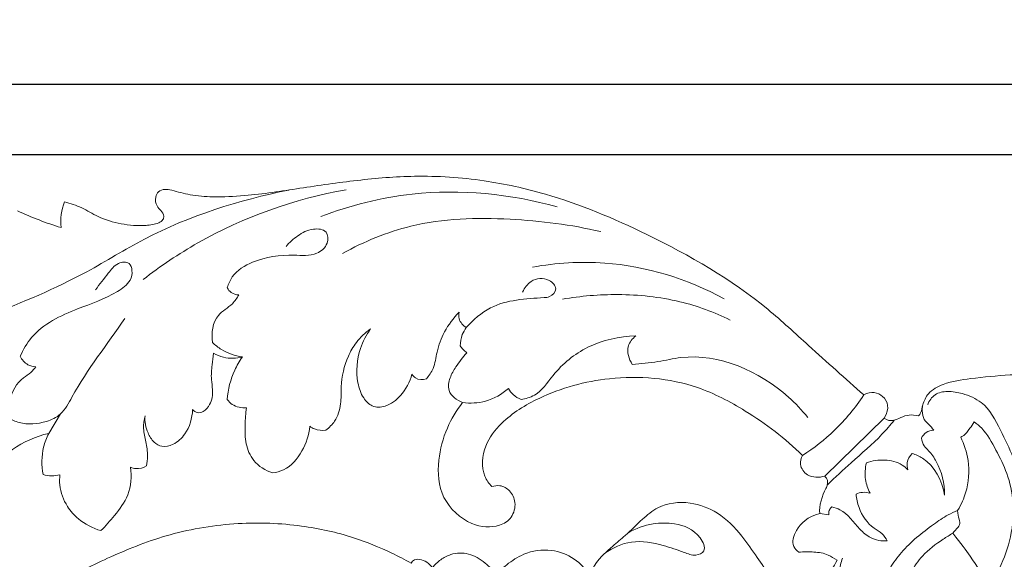
# Model space of a CAD drawing. Units: millimetres. Extents: x 0 to 1341, y 28 to 2454.
# Drawn here: x 437 to 618, y 1261 to 1361 of the extents above; entities that cross this region are included whole.
import ezdxf

# ---------------------------------------------------------------- set-up
doc = ezdxf.new("R2010")
doc.units = ezdxf.units.MM
doc.layers.get('0').update_dxf_attribs({"lineweight": 5})
doc.styles.add('Arial', font='arial.ttf')
doc.dimstyles.new('Default', dxfattribs={"dimtxt": 10, "dimasz": 7, "dimexe": 0.5, "dimexo": 0.5, "dimgap": 0.25, "dimtad": 1, "dimtoh": 1, "dimdec": 0, "dimzin": 1, "dimdsep": 46, "dimtxsty": 'Arial', "dimcen": 0.5, "dimazin": 0, "dimtfac": 1, "dimtdec": 4, "dimtix": 1, "dimtmove": 1, "dimatfit": 3, "dimfxl": 1, "dimtolj": 1, "dimtzin": 1, "dimarcsym": 0})

# ---------------------------------------------------------------- blocks, each defined once
blk = doc.blocks.new('*D1')
at = {"color": 0, "lineweight": -2, "transparency": 16777216}
for p, q in [((1055.41, 1335.87), (173.58, 1335.87)), ((174.08, 1328.87), (174.08, 1074.87)), ((1054.06, 1067.87), (173.58, 1067.87))]:
    blk.add_line(p, q, dxfattribs=at)
at = {"color": 0, "transparency": 16777216}
for points in [[(172.91, 1328.87), (175.25, 1328.87), (174.08, 1335.87)], [(172.91, 1074.87), (175.25, 1074.87), (174.08, 1067.87)]]:
    blk.add_solid(points, dxfattribs=at)
at = {"layer": 'Defpoints', "color": 0, "transparency": 16777216}
for p in [(1055.91, 1335.87), (174.08, 1067.87), (1054.56, 1067.87)]:
    blk.add_point(p, dxfattribs=at)
at = {"color": 0, "transparency": 16777216, "insert": (168.72, 1201.87), "char_height": 10, "attachment_point": 5, "rotation": 90, "style": 'Arial'}
blk.add_mtext('\\A1;268', dxfattribs=at)
blk = doc.blocks.new('*D2')
at = {"color": 0, "lineweight": -2, "transparency": 16777216}
for p, q in [((183.18, 1133.83), (183.18, 1349.39)), ((190.18, 1348.89), (1114.16, 1348.89)), ((1121.16, 1133.38), (1121.16, 1349.39))]:
    blk.add_line(p, q, dxfattribs=at)
at = {"color": 0, "transparency": 16777216}
for points in [[(190.18, 1350.06), (190.18, 1347.73), (183.18, 1348.89)], [(1114.16, 1350.06), (1114.16, 1347.73), (1121.16, 1348.89)]]:
    blk.add_solid(points, dxfattribs=at)
at = {"layer": 'Defpoints', "color": 0, "transparency": 16777216}
for p in [(1121.16, 1348.89), (183.18, 1133.33), (1121.16, 1132.88)]:
    blk.add_point(p, dxfattribs=at)
at = {"color": 0, "transparency": 16777216, "insert": (652.17, 1354.25), "char_height": 10, "attachment_point": 5, "style": 'Arial'}
blk.add_mtext('\\A1;938', dxfattribs=at)
blk = doc.blocks.new('N-140_938_268')
for p, q in [((441.95, 1284.41), (444.11, 1288)), ((585.31, 1276.52), (596.3, 1287.22)), ((584.42, 1269.6), (586.08, 1269.35))]:
    blk.add_line(p, q)
for centre, radius, start, end in [((453.84, 1323.55), 9.67, 157.9317, 186.7163), ((462.95, 1383.15), 63.55, 245.0925, 252.8693)]:
    blk.add_arc(centre, radius, start, end)
for points, knots in [([(592.53, 1291.51), (589.14, 1294.56), (583.2, 1299.77), (570.97, 1311.18), (554.48, 1320.71), (536.58, 1328.22), (522, 1331.43), (510.28, 1332.2), (498.89, 1331.24), (488.47, 1329.71), (479.61, 1328.32), (472.82, 1328.01), (468.27, 1328.3), (465.39, 1329.17), (463.42, 1329.6), (462.14, 1329.2), (461.56, 1327.89), (461.74, 1326.47), (462.71, 1325.58), (463.31, 1324.72), (463.09, 1323.72), (461.83, 1323.03), (459.2, 1322.68), (455.34, 1322.94), (451.32, 1324.17), (448.11, 1326.17), (445.95, 1326.88), (444.87, 1327.19)], [3362.119669, 3362.119669, 3362.119669, 3362.119669, 3382.42741, 3397.294703, 3436.50629, 3466.488904, 3483.747972, 3502.990335, 3518.803217, 3534.749017, 3550.106571, 3558.874998, 3565.124946, 3570.349894, 3572.307104, 3574.118502, 3575.792064, 3578.212781, 3579.877301, 3581.600163, 3582.5411, 3584.00915, 3587.566388, 3594.435678, 3601.089218, 3606.178394, 3611.184255, 3611.184255, 3611.184255, 3611.184255]), ([(414.57, 1300.88), (420.1, 1302.43), (431.78, 1306.37), (446.98, 1312.71), (463.98, 1323.4), (477.1, 1327.48), (486.3, 1329.36)], [0, 0, 0, 0, 17.233889, 36.964195, 49.199737, 77.369911, 77.369911, 77.369911, 77.369911]), ([(459.39, 1312.82), (462.59, 1315.31), (474.04, 1323.01), (487.36, 1327.7), (496.91, 1329.41)], [0, 0, 0, 0, 12.180731, 41.288113, 41.288113, 41.288113, 41.288113]), ([(492.22, 1324.49), (497.64, 1326.54), (512.12, 1330.17), (527.28, 1328.67), (535.91, 1326.24)], [0, 0, 0, 0, 17.39017, 44.286246, 44.286246, 44.286246, 44.286246]), ([(496.25, 1317.66), (500.21, 1319.84), (510.21, 1323.99), (526.75, 1324.43), (538.45, 1322.97), (543.94, 1321.67)], [0, 0, 0, 0, 13.56393, 31.941766, 48.854849, 48.854849, 48.854849, 48.854849]), ([(485.79, 1318.92), (486.4, 1319.68), (487.96, 1321.04), (490.4, 1322.35), (493.56, 1322.08), (493.65, 1319.11), (491.07, 1317.06), (486.03, 1317.55), (480.53, 1316.83), (476.09, 1314.17), (475.15, 1312.03), (474.94, 1311.34)], [0, 0, 0, 0, 2.923804, 6.072935, 8.480558, 10.523494, 13.183158, 17.391844, 25.145663, 29.782765, 31.961653, 31.961653, 31.961653, 31.961653]), ([(436.68, 1298.65), (437.23, 1299.88), (439.62, 1304.04), (446.72, 1307.37), (453.22, 1309.52), (457.01, 1312.17), (457.5, 1314.32), (456.9, 1316.24), (454.35, 1315.96), (452.75, 1313.6), (451.3, 1312.01), (450.62, 1310.92)], [0, 0, 0, 0, 4.039089, 14.064088, 22.070662, 25.214356, 27.040157, 28.448761, 30.421654, 32.99414, 36.866021, 36.866021, 36.866021, 36.866021]), ([(531.32, 1315.12), (535.71, 1315.91), (547.95, 1316.69), (559.98, 1312.93), (566.75, 1309.29)], [0, 0, 0, 0, 13.364725, 36.406243, 36.406243, 36.406243, 36.406243]), ([(519.09, 1303.94), (520.37, 1305.39), (524.5, 1309.03), (530.48, 1309.28), (534.76, 1309.57), (536.18, 1311.17), (534.09, 1313.33), (531.08, 1312.97), (529.85, 1311.29), (529.51, 1310.51)], [0, 0, 0, 0, 5.803881, 15.847996, 16.898598, 18.70368, 20.714699, 24.008971, 26.547868, 26.547868, 26.547868, 26.547868]), ([(477.08, 1310.01), (476.73, 1309.43), (475.74, 1307.89), (472.35, 1306.27), (472.01, 1302.92), (472.18, 1301.22)], [0, 0, 0, 0, 2.033336, 5.404009, 10.519715, 10.519715, 10.519715, 10.519715]), ([(474.94, 1311.34), (475.11, 1310.98), (475.66, 1310.23), (476.59, 1310.01), (477.08, 1310.01)], [0, 0, 0, 0, 1.184314, 2.638555, 2.638555, 2.638555, 2.638555]), ([(536.87, 1309.2), (540.24, 1309.79), (547.53, 1310.37), (558.14, 1309.3), (564.91, 1306.79), (567.88, 1305.35)], [0, 0, 0, 0, 10.277452, 21.816878, 31.715765, 31.715765, 31.715765, 31.715765]), ([(584.42, 1269.6), (582.12, 1269.07), (580.08, 1266.99), (579.02, 1263.98), (580.13, 1262.76), (580.51, 1262.46), (581.44, 1262.56), (583.29, 1262.56), (585.71, 1262.24), (587.04, 1261.31), (587.6, 1260.97), (586.99, 1259.89), (584.69, 1255.46), (583.48, 1252.36), (582.8, 1250.37), (581.15, 1251.7), (577.44, 1255.07), (573.53, 1260.44), (569.87, 1265.87), (565.95, 1269.89), (560.32, 1272.02), (554.99, 1271.46), (551.41, 1268.38), (548.8, 1265.84), (545.79, 1263.26), (543.22, 1261.05), (542.19, 1258.93), (541.89, 1258.17), (541.15, 1259.34), (539.13, 1261.54), (534.66, 1263.24), (530.02, 1262.57), (526.78, 1260.42), (525.24, 1258.97), (524.65, 1258.32), (524.06, 1259.12), (522.54, 1260.68), (519.67, 1262.41), (516.54, 1262.35), (514.31, 1261.14), (513.28, 1260.16), (512.84, 1259.61), (512.63, 1259.9), (512.03, 1260.52), (510.91, 1261.16), (509.6, 1261.24), (509.06, 1260.69), (508.9, 1260.45), (507.73, 1261.11), (504.28, 1262.88), (497.63, 1265.6), (488.09, 1267.7), (476.6, 1268.13), (464.59, 1266.21), (453.71, 1261.93), (444.64, 1257.38), (439.71, 1253.53), (437.69, 1251.73), (435.68, 1253.22), (431.1, 1256.2), (423.75, 1259.32), (417.77, 1261.31), (414.36, 1262.9), (412.81, 1263.25), (412.08, 1263.23), (411.73, 1263.18), (413.71, 1265.1), (415.69, 1267.03), (417.67, 1268.95), (418.17, 1268.81), (419.47, 1268.63), (421.69, 1269.64), (424.25, 1271.99), (425.64, 1274.39), (426.19, 1275.94), (426.28, 1275.72), (426.87, 1274.67), (428.39, 1274.62), (429.27, 1274.86), (430.03, 1276.09), (431.82, 1278.47), (435.79, 1282.23), (439.57, 1283.85), (441.95, 1284.41), (441.55, 1283.61), (440.61, 1281.17), (440.6, 1278.46), (440.93, 1276.79), (441.44, 1276.65), (442.49, 1276.51), (443.53, 1276.65), (444.03, 1276.77), (443.95, 1276.15), (443.92, 1274.11), (445.02, 1271.11), (447.72, 1268.11), (450.1, 1266.89), (451.6, 1266.45), (452.5, 1267.33), (454.28, 1269.42), (457.08, 1273.04), (457.28, 1276.47), (457.07, 1278.17), (457.37, 1278.03), (458.36, 1277.73), (459.44, 1278.05), (460.02, 1278.42), (460.14, 1279), (460.32, 1280.5), (459.91, 1282.79), (459.33, 1285.25), (459.55, 1286.9), (459.74, 1287.68), (459.67, 1286.6), (459.98, 1284.79), (461.22, 1282.82), (462.95, 1281.74), (465.28, 1282.34), (467.71, 1284.6), (468.48, 1287.24), (468.52, 1288.82), (468.76, 1288.54), (469.41, 1288.08), (470.75, 1288.49), (472.04, 1289.95), (472.35, 1292.2), (471.89, 1294.62), (472.1, 1296.89), (472.28, 1298.51), (472.4, 1299.23), (472.98, 1298.9), (474.68, 1298.17), (476.6, 1298.25), (477.73, 1298.55), (477.18, 1297.77), (475.76, 1295.33), (475.07, 1292.52), (474.93, 1290.66), (475.19, 1290.32), (476.14, 1289.35), (477.59, 1289.08), (478.49, 1289.15), (478.34, 1288.1), (478.2, 1285.89), (478.19, 1282.51), (479.69, 1278.96), (481.98, 1277.55), (483.3, 1277.1), (484, 1277.2), (486.3, 1277.81), (489.01, 1281.02), (490.01, 1284.13), (490.18, 1285.72), (490.44, 1285.53), (491.36, 1285), (492.45, 1284.91), (493.16, 1285.01), (493.78, 1285.48), (495.14, 1286.85), (496.06, 1289.78), (495.83, 1293.89), (496.74, 1297.87), (498.8, 1301.48), (500.42, 1303), (501.41, 1303.7), (500.63, 1302.6), (499.01, 1299.49), (498.58, 1294.8), (499.82, 1291.12), (501.66, 1289.13), (504.58, 1289.29), (507.37, 1291.49), (508.68, 1293.91), (509.05, 1295.37), (509.22, 1295.09), (509.88, 1294.28), (511.07, 1294.3), (511.72, 1294.5), (512.21, 1295.07), (513.28, 1296.58), (513.62, 1299.75), (515, 1303.41), (516.71, 1305.72), (517.77, 1306.8), (517.69, 1306.41), (517.66, 1305.25), (518.5, 1304.32), (519.09, 1303.94), (518.79, 1303.54), (518.19, 1302.49), (517.98, 1301.27), (517.99, 1300.56), (518.14, 1300.35), (518.51, 1299.9), (518.93, 1299.51), (519.19, 1299.31), (518.44, 1298.5), (517.33, 1296.98), (515.98, 1294.76), (515.49, 1291.85), (517.37, 1290.51), (518.42, 1290.11), (517.29, 1288.67), (515.26, 1285.3), (513.64, 1279.28), (514.08, 1272.22), (519.69, 1267.17), (524.59, 1266.89), (527.6, 1268.63), (528.42, 1271.5), (527.34, 1273.87), (525.49, 1274.92), (524.27, 1274.74), (523.8, 1274.58), (523.28, 1275.14), (521.75, 1277.35), (522.19, 1282.2), (526.14, 1287.29), (533.93, 1292.09), (546.36, 1295.47), (560.03, 1294.37), (571.8, 1288.19), (578.02, 1283.47), (581.22, 1280.35), (580.95, 1279.85), (580.56, 1278.45), (582.19, 1276.17), (584.29, 1276.23), (585.31, 1276.52), (585.56, 1276.31), (585.88, 1275.84), (585.85, 1274.81), (584.97, 1273.33), (584.2, 1271.01), (584.42, 1269.6)], [869.11485, 869.11485, 869.11485, 869.11485, 875.722878, 880.325156, 882.338806, 882.338806, 882.338806, 886.178831, 889.837101, 892.206797, 892.206797, 892.206797, 897.636202, 906.949728, 906.949728, 906.949728, 916.387865, 929.168807, 936.307564, 945.565819, 953.571874, 962.558253, 967.792539, 974.280595, 978.828159, 985.470011, 989.117578, 989.117578, 989.117578, 995.266604, 1001.985255, 1009.698627, 1015.191425, 1019.099349, 1019.099349, 1019.099349, 1023.520052, 1028.726204, 1033.599594, 1036.709531, 1039.853315, 1039.853315, 1039.853315, 1041.472968, 1043.633398, 1045.529011, 1046.796445, 1046.796445, 1046.796445, 1052.804984, 1064.085617, 1078.782686, 1096.254554, 1115.257176, 1132.656806, 1148.341588, 1160.384898, 1160.384898, 1160.384898, 1171.568677, 1184.638724, 1195.895335, 1199.765615, 1201.36368, 1202.970364, 1202.970364, 1202.970364, 1215.271195, 1215.271195, 1215.271195, 1217.57879, 1220.954143, 1225.707312, 1232.953835, 1232.953835, 1232.953835, 1234.01093, 1238.107952, 1238.107952, 1238.107952, 1244.522795, 1251.290119, 1262.252687, 1262.252687, 1262.252687, 1266.232644, 1273.75531, 1273.75531, 1273.75531, 1276.13974, 1278.410767, 1278.410767, 1278.410767, 1281.171666, 1287.410695, 1291.927517, 1298.938864, 1298.938864, 1298.938864, 1304.512087, 1311.210099, 1318.800706, 1318.800706, 1318.800706, 1320.279077, 1323.357608, 1323.357608, 1323.357608, 1326.000501, 1329.951043, 1333.602805, 1337.150322, 1337.150322, 1337.150322, 1341.922857, 1344.911021, 1347.331056, 1350.474164, 1354.778688, 1361.766486, 1361.766486, 1361.766486, 1363.394645, 1364.947511, 1367.528606, 1371.692369, 1374.421238, 1378.442873, 1381.685568, 1381.685568, 1381.685568, 1384.651547, 1389.844616, 1389.844616, 1389.844616, 1394.046405, 1402.322718, 1402.322718, 1402.322718, 1404.217132, 1408.257263, 1408.257263, 1408.257263, 1412.954175, 1418.089087, 1423.088509, 1429.299242, 1429.299242, 1429.299242, 1432.468174, 1439.650358, 1446.716637, 1446.716637, 1446.716637, 1448.181807, 1451.363872, 1451.363872, 1451.363872, 1454.812013, 1459.757141, 1464.418956, 1473.018967, 1477.346889, 1482.727102, 1482.727102, 1482.727102, 1488.713097, 1498.102556, 1502.522364, 1505.756265, 1509.310432, 1514.38007, 1521.053306, 1521.053306, 1521.053306, 1522.486445, 1525.502607, 1525.502607, 1525.502607, 1528.874919, 1533.481823, 1539.330026, 1546.055088, 1546.055088, 1546.055088, 1547.824878, 1550.965811, 1550.965811, 1550.965811, 1553.161159, 1556.297026, 1556.297026, 1556.297026, 1557.429009, 1558.869772, 1558.869772, 1558.869772, 1563.7634, 1567.146381, 1570.565688, 1575.559638, 1575.559638, 1575.559638, 1583.683868, 1592.790114, 1602.982328, 1613.401473, 1622.032971, 1626.545778, 1630.908625, 1634.357541, 1637.409463, 1639.645189, 1639.645189, 1639.645189, 1643.055651, 1651.259007, 1658.814514, 1671.192139, 1691.338987, 1715.650287, 1730.321462, 1750.196401, 1750.196401, 1750.196401, 1752.724285, 1756.131908, 1760.878281, 1760.878281, 1760.878281, 1762.345141, 1763.167348, 1765.31402, 1776.064578, 1776.064578, 1776.064578, 1776.064578]), ([(434.45, 1287.32), (435.08, 1286.94), (437.33, 1285.93), (440.9, 1286.19), (444.58, 1287.92), (448.34, 1295.4), (452.77, 1300.79), (455.99, 1305.66)], [0, 0, 0, 0, 2.224011, 7.26698, 10.195172, 13.974173, 31.474763, 31.474763, 31.474763, 31.474763]), ([(472.18, 1301.22), (472.7, 1300.72), (474.34, 1299.43), (476.38, 1298.73), (477.73, 1298.55)], [0, 0, 0, 0, 2.157304, 6.234523, 6.234523, 6.234523, 6.234523]), ([(529.23, 1290.67), (530.08, 1290.81), (532.63, 1291.52), (535.58, 1296.24), (541.48, 1301.03), (547.38, 1302.34), (550.4, 1302.41)], [0, 0, 0, 0, 2.574153, 7.590461, 15.865407, 24.950025, 24.950025, 24.950025, 24.950025]), ([(550.4, 1302.41), (549.81, 1301.92), (548.45, 1300.32), (549.14, 1298.14), (549.76, 1297.16)], [0, 0, 0, 0, 2.287396, 5.754462, 5.754462, 5.754462, 5.754462]), ([(549.76, 1297.16), (551.34, 1297.27), (554.37, 1297.52), (564.21, 1299.93), (575.11, 1295.06), (581.09, 1288.72), (582.17, 1287.37)], [0, 0, 0, 0, 4.770403, 9.080795, 30.251572, 35.409074, 35.409074, 35.409074, 35.409074]), ([(439.58, 1296.73), (439.07, 1296.75), (437.84, 1297.01), (436.99, 1298.02), (436.68, 1298.65)], [0, 0, 0, 0, 1.525209, 3.619594, 3.619594, 3.619594, 3.619594]), ([(434.45, 1287.32), (434.35, 1288.38), (434.57, 1291.11), (436.29, 1294.23), (438.65, 1295.55), (439.31, 1296.36), (439.58, 1296.73)], [0, 0, 0, 0, 3.200061, 8.127668, 9.804809, 11.202577, 11.202577, 11.202577, 11.202577]), ([(641.8, 1274.63), (641.27, 1276.26), (640.26, 1279.2), (638.58, 1283.91), (636.63, 1288.39), (633.79, 1292.31), (630.55, 1294.51), (627.51, 1295.53), (623.9, 1295.38), (618.87, 1295.24), (612.98, 1294.66), (607.81, 1293.92), (604.48, 1292.16), (603.41, 1289.96), (603.22, 1288.44), (602.81, 1287.82), (602.67, 1287.63)], [3259.468838, 3259.468838, 3259.468838, 3259.468838, 3267.050944, 3273.283064, 3281.642296, 3288.666744, 3294.470999, 3298.817408, 3302.721006, 3310.518952, 3321.391175, 3329.12541, 3333.922819, 3337.356905, 3339.552497, 3340.596211, 3340.596211, 3340.596211, 3340.596211]), ([(518.42, 1290.11), (519.82, 1289.93), (522.94, 1290.07), (525.67, 1291.65), (526.88, 1292.72)], [0, 0, 0, 0, 4.229542, 9.080043, 9.080043, 9.080043, 9.080043]), ([(526.88, 1292.72), (527.12, 1292.29), (527.77, 1291.44), (528.7, 1290.88), (529.23, 1290.67)], [0, 0, 0, 0, 1.458522, 3.16304, 3.16304, 3.16304, 3.16304]), ([(588.61, 1261.36), (588.31, 1260.57), (587.56, 1257.53), (591.64, 1251.03), (601.11, 1246), (613.61, 1249.93), (622.24, 1260.4), (623.07, 1274.09), (618.6, 1283.47), (615.24, 1290.05), (611.11, 1291.77), (608.18, 1292.31), (605.55, 1291.85), (604.62, 1290.41), (604.34, 1289.69)], [0, 0, 0, 0, 2.522891, 9.018436, 20.850183, 32.302312, 45.286473, 59.423139, 70.477238, 76.683535, 80.548235, 83.323776, 85.68673, 88.000553, 88.000553, 88.000553, 88.000553]), ([(596.3, 1287.22), (597.41, 1289.04), (596.61, 1291.6), (593.88, 1292.29), (592.53, 1291.51)], [3350.409279, 3350.409279, 3350.409279, 3350.409279, 3356.609414, 3362.119669, 3362.119669, 3362.119669, 3362.119669]), ([(581.22, 1280.35), (583.33, 1281.69), (587.56, 1284.99), (590.98, 1289.15), (592.53, 1291.51)], [0, 0, 0, 0, 7.512253, 15.985215, 15.985215, 15.985215, 15.985215]), ([(602.67, 1287.63), (601.34, 1287.97), (599.68, 1287.68), (597.52, 1286.35), (596.3, 1287.22)], [3340.596211, 3340.596211, 3340.596211, 3340.596211, 3345.996023, 3350.409279, 3350.409279, 3350.409279, 3350.409279]), ([(605.45, 1285), (605.18, 1285.36), (604.71, 1285.96), (603.3, 1287.12), (603.23, 1288.75), (603.46, 1289.76)], [0, 0, 0, 0, 1.365984, 2.281274, 5.38691, 5.38691, 5.38691, 5.38691]), ([(585.81, 1274.94), (587.28, 1276.29), (590.59, 1279.44), (595.02, 1283.1), (597.43, 1285.95), (598.15, 1286.85)], [0, 0, 0, 0, 5.980538, 13.720416, 17.160707, 17.160707, 17.160707, 17.160707]), ([(612.96, 1286.53), (613.44, 1286.18), (615.14, 1284.75), (616.96, 1281.34), (619.23, 1276.9), (620.42, 1271.4), (619.91, 1265.35), (618.12, 1260.13), (616.31, 1257.33), (615.54, 1256.34), (614.52, 1258.18), (612.66, 1261.17), (610.56, 1263.99), (609, 1265.98), (609.71, 1266.86), (610.76, 1267.73), (609.91, 1268.87), (609.88, 1270.17), (610.6, 1271.4), (611.82, 1274.2), (612.23, 1279.03), (611.11, 1282.4), (610.44, 1283.73), (610.75, 1283.85), (611.13, 1284), (612.05, 1285.21), (612.71, 1286.13), (612.96, 1286.53)], [50.270551, 50.270551, 50.270551, 50.270551, 52.948319, 60.074921, 67.087416, 75.110428, 84.594733, 93.6714, 99.28368, 99.28368, 99.28368, 108.651397, 114.883639, 114.883639, 114.883639, 117.766025, 122.792903, 122.792903, 122.792903, 127.64014, 136.345201, 142.961384, 142.961384, 142.961384, 144.491362, 147.432903, 149.554231, 149.554231, 149.554231, 149.554231]), ([(603.18, 1283.51), (603.38, 1283.93), (603.99, 1284.75), (604.97, 1284.98), (605.45, 1285)], [0, 0, 0, 0, 1.408815, 2.845142, 2.845142, 2.845142, 2.845142]), ([(607.47, 1272.99), (607.49, 1275.13), (606.78, 1278.17), (604.83, 1280.94), (603.58, 1282.13), (603.27, 1283.02), (603.18, 1283.51)], [0, 0, 0, 0, 6.416216, 8.851993, 10.084903, 11.557322, 11.557322, 11.557322, 11.557322]), ([(600.69, 1277.67), (600.55, 1278.1), (600.4, 1279.23), (601.02, 1280.24), (601.48, 1280.69)], [0, 0, 0, 0, 1.349738, 3.256024, 3.256024, 3.256024, 3.256024]), ([(601.48, 1280.69), (602.14, 1280.48), (605.27, 1279.16), (607.05, 1275.61), (607.47, 1272.99)], [0, 0, 0, 0, 2.082569, 10.060845, 10.060845, 10.060845, 10.060845]), ([(593.71, 1273.38), (593.29, 1274.16), (592.64, 1276.01), (592.78, 1277.99), (593.02, 1278.98)], [0, 0, 0, 0, 2.66284, 5.747093, 5.747093, 5.747093, 5.747093]), ([(593.02, 1278.98), (594.1, 1279.36), (596.37, 1279.69), (599.17, 1279.06), (600.38, 1278.01), (600.69, 1277.67)], [0, 0, 0, 0, 3.410382, 6.781346, 8.153174, 8.153174, 8.153174, 8.153174]), ([(591.13, 1273.21), (591.49, 1273.37), (592.35, 1273.6), (593.25, 1273.51), (593.71, 1273.38)], [0, 0, 0, 0, 1.178716, 2.626316, 2.626316, 2.626316, 2.626316]), ([(596.88, 1264.55), (596.62, 1265.04), (595.97, 1266.03), (593.5, 1267.29), (591.7, 1269.98), (591.19, 1272.37), (591.13, 1273.21)], [0, 0, 0, 0, 1.650558, 3.42347, 8.172914, 10.695805, 10.695805, 10.695805, 10.695805]), ([(586.08, 1269.35), (586.04, 1269.62), (586.07, 1270.21), (586.43, 1270.67), (586.63, 1270.85)], [0, 0, 0, 0, 0.839664, 1.657237, 1.657237, 1.657237, 1.657237]), ([(586.63, 1270.85), (587.15, 1270.71), (589.33, 1269.99), (591.12, 1267.26), (593.84, 1264.83), (595.83, 1264.51), (596.88, 1264.55)], [0, 0, 0, 0, 1.60151, 6.722131, 9.255377, 12.388919, 12.388919, 12.388919, 12.388919]), ([(597.37, 1259.48), (598.01, 1260.5), (600.24, 1263.66), (604.15, 1266.74), (607.72, 1269.22), (609.28, 1269.93), (609.88, 1270.17)], [0, 0, 0, 0, 3.630192, 11.522586, 14.736181, 16.653063, 16.653063, 16.653063, 16.653063]), ([(544.64, 1262.22), (546.11, 1263.27), (549.72, 1264.98), (554.95, 1263.93), (558.77, 1262.71), (561.24, 1261.64), (563.67, 1262.71), (561.81, 1266.46), (558.11, 1267.9), (553.27, 1267.9), (550.41, 1266.87), (548.98, 1266.06)], [0, 0, 0, 0, 5.411364, 11.312283, 15.354498, 17.592108, 19.238695, 21.722368, 27.081407, 31.045553, 35.968792, 35.968792, 35.968792, 35.968792]), ([(601.26, 1258.74), (601.85, 1259.82), (603.48, 1262.24), (606.41, 1264.38), (608.39, 1265.63), (609, 1265.98)], [0, 0, 0, 0, 3.684253, 8.630802, 10.732752, 10.732752, 10.732752, 10.732752])]:
    blk.add_open_spline(points, degree=3, knots=knots)

msp = doc.modelspace()

# ---------------------------------------------------------------- block references
msp.add_blockref('N-140_938_268', (0, 0))

# ---------------------------------------------------------------- dimensions: what is measured, and where the dimension line sits
dim = msp.add_linear_dim(base=(1121.16, 1348.89), p1=(183.18, 1133.33), p2=(1121.16, 1132.88), dimstyle='Default')
dim.commit()
dim.dimension.update_dxf_attribs({"geometry": '*D2', "text_midpoint": (652.17, 1354.25)})
dim = msp.add_linear_dim(base=(174.08, 1067.87), p1=(1055.91, 1335.87), p2=(1054.56, 1067.87), angle=90, dimstyle='Default')
dim.commit()
dim.dimension.update_dxf_attribs({"geometry": '*D1', "text_midpoint": (168.72, 1201.87)})

doc.saveas('drawing.dxf')
